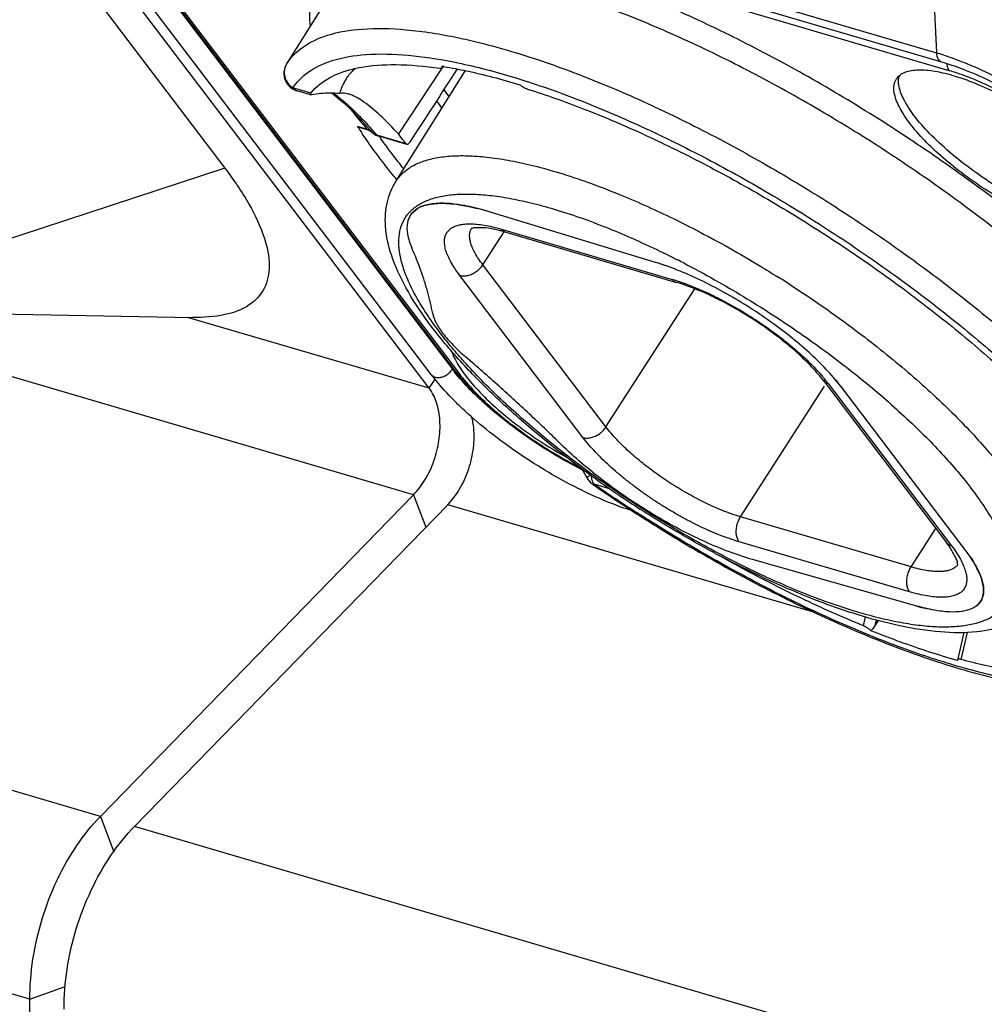
# Model space of a CAD drawing. Units: millimetres. Extents: x 0 to 594, y 0 to 420.
# Drawn here: x 427 to 437, y 97 to 108 of the extents above; entities that cross this region are included whole.
import ezdxf

# ---------------------------------------------------------------- set-up
doc = ezdxf.new("R2010")
doc.units = ezdxf.units.MM
doc.header["$LTSCALE"] = 32.67
doc.layers.get('0').update_dxf_attribs({"linetype": 'CONTINUOUS'})
doc.layers.add('AUSFORMSCHRAEGEN', color=7, linetype='CONTINUOUS')
doc.layers.add('RUNDUNGEN', color=7, linetype='CONTINUOUS')

msp = doc.modelspace()

# ---------------------------------------------------------------- linework, layer by layer
at = {"color": 3, "linetype": 'CONTINUOUS'}
for p, q in [((431.29035, 104.10692), (423.54976, 114.29388)), ((427.703, 99.43642), (431.11952, 102.94644)), ((428.07517, 99.32709), (431.49169, 102.8371)), ((426.93978, 91.7743), (426.93368, 97.4413))]:
    msp.add_line(p, q, dxfattribs=at)
at = {"color": 7, "linetype": 'CONTINUOUS'}
for p, q in [((424.88854, 111.99935), (429.05985, 106.50971)), ((427.79924, 110.33645), (436.88017, 107.66873)), ((431.31194, 104.25751), (427.14063, 109.74715)), ((427.78231, 109.28552), (431.57411, 104.29533)), ((430.15867, 108.32163), (429.73956, 107.65611)), ((429.73472, 107.64823), (429.73195, 107.64353)), ((429.73944, 107.65592), (429.73472, 107.64823)), ((429.99493, 107.30837), (429.84862, 107.35135)), ((430.22981, 107.32646), (430.25304, 107.31013)), ((430.5588, 107.02131), (430.64648, 106.92311)), ((430.62648, 106.9228), (430.54113, 106.94787)), ((430.62648, 106.92279), (430.63928, 106.91818)), ((430.63928, 106.91818), (430.65023, 106.91258)), ((430.64647, 106.92311), (430.64703, 106.92247)), ((430.65023, 106.91258), (430.66008, 106.90574)), ((430.66008, 106.90574), (430.66784, 106.89855)), ((430.69249, 106.8782), (430.709, 106.86925)), ((430.709, 106.86925), (430.72843, 106.86202)), ((431.03661, 106.77147), (430.72842, 106.86201)), ((431.03739, 106.77412), (431.01531, 106.80253)), ((433.75948, 105.48076), (431.93209, 106.03625)), ((426.36037, 104.92374), (428.70661, 104.88026)), ((437.13586, 102.34566), (435.79178, 104.11453)), ((432.95662, 103.22869), (433.01139, 103.12828)), ((433.07322, 103.05944), (433.07867, 103.05567)), ((436.60845, 101.73139), (434.81755, 102.23886))]:
    msp.add_line(p, q, dxfattribs=at)
at = {"color": 9, "linetype": 'CONTINUOUS'}
for p, q in [((427.74155, 110.43492), (436.82248, 107.7672)), ((436.70379, 110.37473), (436.82248, 107.7672)), ((436.96387, 107.572), (428.03181, 110.19598)), ((427.71813, 109.34919), (431.54302, 104.31546)), ((427.85456, 109.21826), (431.61691, 104.26684)), ((429.73197, 107.64356), (429.73599, 107.65019)), ((429.73633, 107.6507), (429.7398, 107.6565)), ((429.73965, 107.65569), (429.74017, 107.65644)), ((429.99707, 107.32719), (429.80281, 107.38426)), ((429.84862, 107.35135), (429.84832, 107.35144)), ((430.61502, 106.93103), (430.50883, 106.96222)), ((430.64703, 106.92247), (430.66719, 106.89927)), ((430.66784, 106.89855), (430.66719, 106.89927)), ((431.03739, 106.77412), (430.71929, 106.86757)), ((429.05985, 106.50971), (426.52346, 105.67606)), ((431.11952, 102.94644), (421.64138, 105.73084)), ((431.29035, 104.10692), (428.65463, 104.88122)), ((427.703, 99.43642), (411.32756, 104.24706)), ((431.29035, 104.10692), (431.35387, 104.20575)), ((433.08489, 103.06489), (433.2546, 103.01503)), ((431.11952, 102.94644), (431.25296, 102.59184)), ((435.49509, 101.66102), (431.49169, 102.8371)), ((426.93368, 97.4413), (410.55824, 102.25194)), ((427.703, 99.43642), (427.84828, 99.05038)), ((444.45061, 94.51645), (428.07517, 99.32709)), ((426.93368, 97.4413), (427.31811, 97.58243))]:
    msp.add_line(p, q, dxfattribs=at)
at = {"color": 7, "linetype": 'CONTINUOUS'}
for points in [[(430.25304, 107.31013), (430.34488, 107.2339), (430.44766, 107.13709), (430.5588, 107.02131)], [(430.66787, 106.89853), (430.67772, 106.88913), (430.69249, 106.8782)]]:
    msp.add_lwpolyline(points, dxfattribs=at)
at = {"color": 9, "linetype": 'CONTINUOUS'}
for centre, radius, start, end in [((435.98738, 104.92669), 2.96072, 71.96984, 73.61681), ((429.88879, 107.55441), 0.18034, 150.389171, 159.710667), ((429.8836, 107.55725), 0.17443, 147.803139, 150.357132), ((430.23418, 107.32215), 0.59649, 146.002132, 146.578208), ((430.28458, 107.06666), 0.57704, 146.390589, 146.605981), ((429.54008, 106.31096), 1.23563, 52.639156, 55.276719), ((434.50912, 110.36224), 5.18997, 218.196585, 220.712558), ((434.65574, 109.63853), 4.93553, 212.837221, 213.184399), ((434.79433, 109.72943), 5.10127, 213.186814, 213.95479), ((435.31022, 111.0409), 6.23987, 220.638108, 221.196818), ((430.57493, 106.80162), 0.13547, 67.020792, 72.786412), ((426.98742, 103.67698), 4.90982, 41.19736, 41.57769), ((430.74707, 106.97437), 0.10964, 223.235891, 231.0777), ((426.66674, 103.39674), 5.33571, 40.578544, 41.193531), ((430.75809, 106.99435), 0.13257, 246.095786, 252.985586), ((430.73504, 106.88357), 0.02246, 245.626044, 252.927873), ((435.2898, 110.03366), 5.54574, 214.946354, 215.282415), ((433.12714, 105.51934), 1.98966, 217.23352, 218.248607), ((431.3737, 104.3047), 0.07766, 217.384417, 219.588678), ((434.01548, 106.31233), 3.18106, 224.264083, 224.486781), ((442.93095, 117.28641), 17.2973, 235.303764, 237.191594)]:
    msp.add_arc(centre, radius, start, end, dxfattribs=at)
at = {"color": 7, "linetype": 'CONTINUOUS'}
for centre, radius, start, end in [((429.9051, 107.54327), 0.20009, 149.933227, 158.889408), ((429.90494, 107.54322), 0.19996, 158.861586, 223.194499), ((429.90477, 107.54296), 0.19965, 223.1724, 251.811404), ((429.90556, 107.54492), 0.20176, 251.77258, 253.520137), ((430.04191, 107.29088), 0.0577, 141.006307, 145.498787), ((436.14805, 110.76822), 5.80387, 215.91837, 216.887137), ((436.95308, 111.6202), 7.09781, 218.103429, 218.901759), ((396.75512, 80.15708), 43.40208, 37.873566, 38.006761), ((431.38017, 104.55237), 1.57554, 81.25869, 82.310661), ((431.14527, 103.45578), 2.69776, 73.042868, 75.70617), ((431.26045, 105.88173), 0.20909, 141.09801, 147.690918), ((432.93753, 102.78152), 2.82161, 70.687343, 73.063938), ((433.17888, 105.51507), 2.0157, 217.237297, 218.632294), ((433.32908, 105.6357), 2.20834, 218.644363, 220.679306), ((433.64023, 105.90539), 2.6201, 220.716764, 223.659477), ((434.09643, 102.82439), 2.13041, 37.270572, 40.138187), ((433.18699, 103.22379), 0.19988, 208.525343, 235.310269), ((443.00583, 117.40505), 17.44859, 235.323816, 235.957565), ((443.04501, 117.46325), 17.51875, 235.957943, 237.191693), ((435.77511, 101.30887), 1.71072, 33.996177, 37.304345), ((437.20317, 103.82232), 2.17386, 254.122611, 256.941872)]:
    msp.add_arc(centre, radius, start, end, dxfattribs=at)
msp.add_ellipse((122.2093, -375.89448), major_axis=(692.48563, 1071.59223), ratio=0.00225013, start_param=1.10415925, end_param=1.1049967, dxfattribs=at)
for points, knots in [([(436.70379, 110.37473), (436.89661, 110.31809), (437.29534, 110.1793), (437.89777, 109.91789), (438.5191, 109.59945), (439.14056, 109.23345), (439.74343, 108.83087), (440.30958, 108.40386), (440.82206, 107.96528), (441.26557, 107.52847), (441.52341, 107.22775), (441.63615, 107.07938)], [0, 0, 0, 0, 0.10034522, 0.21050205, 0.32766667, 0.44872897, 0.57041765, 0.689436, 0.80259653, 0.90696125, 1, 1, 1, 1]), ([(436.88017, 107.66873), (436.97088, 107.64208), (437.16117, 107.57454), (437.45036, 107.44465), (437.75097, 107.28338), (438.04919, 107.09752), (438.33169, 106.89527), (438.58602, 106.68593), (438.80106, 106.47973), (438.92366, 106.33872), (438.9756, 106.27037)], [0, 0, 0, 0, 0.11117659, 0.23704232, 0.37249331, 0.51202575, 0.64998457, 0.7807701, 0.89904922, 1, 1, 1, 1]), ([(436.38654, 107.48232), (436.38861, 107.48563), (436.40068, 107.50334), (436.41654, 107.51814), (436.43102, 107.52846)], [0, 0, 0, 0, 0.18194083, 1, 1, 1, 1]), ([(436.482, 107.55583), (436.52671, 107.5737), (436.63641, 107.58746), (436.82154, 107.56917), (437.04102, 107.51328), (437.1952, 107.4562), (437.27661, 107.42231)], [0, 0, 0, 0, 0.17332217, 0.39931747, 0.67731072, 1, 1, 1, 1]), ([(438.01991, 105.9203), (437.93001, 105.95773), (437.74845, 106.04291), (437.4824, 106.19211), (437.22319, 106.36155), (436.98202, 106.54386), (436.76919, 106.73118), (436.59373, 106.91539), (436.46227, 107.08884), (436.38031, 107.24503), (436.34881, 107.37844), (436.36993, 107.45581), (436.38654, 107.48232)], [0, 0, 0, 0, 0.12250872, 0.25200439, 0.38347918, 0.51180902, 0.63205539, 0.73978183, 0.83143036, 0.90489366, 0.96071814, 1, 1, 1, 1]), ([(438.071, 105.9998), (437.97445, 106.03999), (437.77962, 106.13215), (437.49539, 106.29438), (437.22082, 106.47858), (436.96948, 106.67558), (436.75367, 106.87569), (436.58339, 107.06881), (436.4665, 107.24686), (436.41261, 107.38385), (436.40901, 107.46191), (436.41104, 107.48304)], [0, 0, 0, 0, 0.1363575, 0.28060871, 0.42634269, 0.56704861, 0.69655903, 0.80952788, 0.90204602, 0.97274414, 1, 1, 1, 1]), ([(437.27661, 107.42231), (437.36651, 107.38488), (437.54807, 107.2997), (437.81412, 107.1505), (438.05774, 106.99126), (438.20841, 106.87881), (438.27369, 106.82689)], [0, 0, 0, 0, 0.25084036, 0.51598674, 0.78518541, 1, 1, 1, 1]), ([(429.99447, 107.30846), (429.99326, 107.30881), (429.99082, 107.31001), (429.98958, 107.31522), (429.99183, 107.31965), (429.99362, 107.32248), (429.99436, 107.32356)], [0, 0, 0, 0, 0.19875801, 0.4436953, 0.78252075, 1, 1, 1, 1]), ([(430.31208, 107.32291), (430.27813, 107.32576), (430.2102, 107.32826), (430.10849, 107.32302), (430.04133, 107.31419), (430.0079, 107.30861)], [0, 0, 0, 0, 0.33491019, 0.66695033, 1, 1, 1, 1]), ([(430.95327, 106.88211), (430.88964, 106.95218), (430.77111, 107.07532), (430.59595, 107.22291), (430.4777, 107.29536), (430.41577, 107.31562), (430.40974, 107.31741)], [0, 0, 0, 0, 0.40467868, 0.73060098, 0.97400031, 1, 1, 1, 1]), ([(430.0079, 107.30861), (430.00429, 107.30801), (430.00003, 107.30745), (429.99526, 107.30824), (429.99447, 107.30846)], [0, 0, 0, 0, 0.82417526, 1, 1, 1, 1]), ([(430.54124, 106.94784), (430.54034, 106.9481), (430.52899, 106.95157), (430.51814, 106.95658), (430.50883, 106.96222)], [0, 0, 0, 0, 0.07941494, 1, 1, 1, 1]), ([(431.06066, 106.77308), (431.06258, 106.77439), (431.06847, 106.77933), (431.07325, 106.78537), (431.07614, 106.78983)], [0, 0, 0, 0, 0.30338615, 1, 1, 1, 1]), ([(431.04435, 106.76921), (431.04463, 106.76913), (431.04819, 106.76815), (431.05418, 106.7693), (431.05896, 106.77194), (431.06066, 106.77308)], [0, 0, 0, 0, 0.0501784, 0.64177309, 1, 1, 1, 1]), ([(429.05985, 106.50971), (429.15654, 106.38246), (429.32151, 106.14139), (429.49308, 105.78281), (429.56296, 105.46593), (429.51327, 105.18914), (429.3253, 104.98986), (429.04018, 104.89096), (428.82527, 104.878), (428.70661, 104.88026)], [0, 0, 0, 0, 0.20628604, 0.37584833, 0.51040476, 0.61949262, 0.72381908, 0.84702435, 1, 1, 1, 1]), ([(431.59098, 106.11375), (431.55815, 106.11818), (431.46823, 106.12733), (431.33129, 106.12616), (431.19255, 106.09262), (431.11482, 106.03777), (431.08803, 106.00027), (431.08373, 105.99348)], [0, 0, 0, 0, 0.18198028, 0.4961819, 0.74851664, 0.95616948, 1, 1, 1, 1]), ([(431.09773, 106.01304), (431.12158, 106.04254), (431.19255, 106.09262), (431.33129, 106.12616), (431.47792, 106.12741), (431.57733, 106.11611), (431.61961, 106.10962)], [0, 0, 0, 0, 0.20577513, 0.45582811, 0.76718854, 1, 1, 1, 1]), ([(431.61961, 106.10962), (431.64575, 106.1056), (431.71005, 106.09412), (431.7737, 106.07957), (431.81134, 106.07002)], [0, 0, 0, 0, 0.40508235, 1, 1, 1, 1]), ([(431.93209, 106.03625), (431.85498, 106.05969), (431.75124, 106.08676), (431.64575, 106.1056), (431.61961, 106.10962)], [0, 0, 0, 0, 0.75308061, 1, 1, 1, 1]), ([(431.08373, 105.99348), (431.0686, 105.96959), (431.04238, 105.90248), (431.04816, 105.7781), (431.0787, 105.68879), (431.09943, 105.64118)], [0, 0, 0, 0, 0.23072582, 0.57332336, 1, 1, 1, 1]), ([(431.32774, 104.92368), (431.31366, 105.00037), (431.27675, 105.15807), (431.1998, 105.39769), (431.13524, 105.55889), (431.09943, 105.64118)], [0, 0, 0, 0, 0.31007612, 0.64307928, 1, 1, 1, 1]), ([(435.79178, 104.11453), (435.74536, 104.17561), (435.63934, 104.29944), (435.45709, 104.47942), (435.2466, 104.66023), (435.01402, 104.8365), (434.76614, 105.00304), (434.51027, 105.15493), (434.25394, 105.28772), (434.00472, 105.39753), (433.83953, 105.45643), (433.75948, 105.48076)], [0, 0, 0, 0, 0.09282282, 0.19685341, 0.30962922, 0.4282903, 0.54973111, 0.67073487, 0.78810208, 0.89878, 1, 1, 1, 1]), ([(431.32774, 104.92368), (431.3342, 104.88846), (431.36575, 104.81119), (431.44277, 104.6963), (431.55292, 104.57142), (431.64078, 104.48968), (431.68919, 104.44799)], [0, 0, 0, 0, 0.17733575, 0.40638572, 0.68361142, 1, 1, 1, 1]), ([(431.53331, 104.51228), (431.54448, 104.47905), (431.57218, 104.41826), (431.60618, 104.36082), (431.6234, 104.33419)], [0, 0, 0, 0, 0.52476421, 1, 1, 1, 1]), ([(432.7334, 103.4908), (432.62372, 103.59828), (432.39895, 103.81344), (432.05072, 104.13248), (431.81129, 104.34284), (431.68919, 104.44799)], [0, 0, 0, 0, 0.32518698, 0.65877762, 1, 1, 1, 1]), ([(431.60031, 103.93559), (431.56896, 103.9662), (431.46755, 104.06871), (431.37263, 104.17763), (431.31194, 104.25751)], [0, 0, 0, 0, 0.30392123, 1, 1, 1, 1]), ([(431.685, 104.24684), (431.73393, 104.18245), (431.84834, 104.05219), (432.04737, 103.86517), (432.27853, 103.67991), (432.5274, 103.50761), (432.70126, 103.40341), (432.78746, 103.35562)], [0, 0, 0, 0, 0.1701187, 0.36373574, 0.57392732, 0.79270099, 1, 1, 1, 1]), ([(432.96142, 103.21915), (432.87742, 103.2612), (432.70141, 103.35644), (432.44211, 103.51788), (432.18724, 103.69977), (431.95322, 103.89142), (431.81052, 104.02744), (431.7447, 104.09655)], [0, 0, 0, 0, 0.18701802, 0.3982316, 0.60782048, 0.81008682, 1, 1, 1, 1]), ([(433.504, 102.77042), (433.42213, 102.79631), (433.23348, 102.86491), (432.94068, 102.99678), (432.6251, 103.16628), (432.31476, 103.35951), (432.01952, 103.57025), (431.78272, 103.76424), (431.64776, 103.88926), (431.60031, 103.93559)], [0, 0, 0, 0, 0.11452956, 0.26738237, 0.42801128, 0.59201606, 0.7547209, 0.91155161, 1, 1, 1, 1]), ([(434.81755, 102.23886), (434.73224, 102.26303), (434.55572, 102.32224), (434.28828, 102.43402), (434.01116, 102.57064), (433.73178, 102.72851), (433.45756, 102.90346), (433.19583, 103.09082), (432.95354, 103.28558), (432.80356, 103.42205), (432.7334, 103.4908)], [0, 0, 0, 0, 0.10846963, 0.22748048, 0.35438738, 0.48623506, 0.61988583, 0.75213723, 0.87983697, 1, 1, 1, 1]), ([(433.55283, 102.73895), (433.63898, 102.68341), (433.97323, 102.47205), (434.5607, 102.12767), (435.31604, 101.73592), (435.82735, 101.50606), (436.08179, 101.40166), (436.08429, 101.40063)], [0, 0, 0, 0, 0.10724934, 0.41373298, 0.71226713, 0.99717214, 1, 1, 1, 1]), ([(437.3053, 101.78227), (437.30957, 101.7888), (437.33091, 101.82625), (437.34505, 101.91468), (437.31523, 102.04562), (437.2439, 102.19366), (437.17574, 102.29317), (437.13586, 102.34566)], [0, 0, 0, 0, 0.0375413, 0.20741643, 0.41704649, 0.6804248, 1, 1, 1, 1]), ([(437.19342, 102.2654), (437.20846, 102.24304), (437.24997, 102.17759), (437.30423, 102.07149), (437.33955, 101.95012), (437.33874, 101.85185), (437.31672, 101.80019), (437.30533, 101.78225)], [0, 0, 0, 0, 0.15533256, 0.44640338, 0.68445395, 0.87843391, 1, 1, 1, 1]), ([(437.30528, 101.78218), (437.30061, 101.77483), (437.27667, 101.74226), (437.21053, 101.69647), (437.09688, 101.66756), (436.95577, 101.66398), (436.789, 101.68524), (436.67107, 101.71365), (436.60845, 101.73139)], [0, 0, 0, 0, 0.035183, 0.1631677, 0.3171757, 0.50687851, 0.73493887, 1, 1, 1, 1]), ([(436.08429, 101.40063), (436.31719, 101.30516), (436.77076, 101.13512), (437.43545, 100.94144), (438.04669, 100.82519), (438.59001, 100.79335), (439.05072, 100.85325), (439.41161, 101.00991), (439.58113, 101.17949), (439.63989, 101.26909)], [0, 0, 0, 0, 0.19985768, 0.38440056, 0.54918826, 0.69299848, 0.81501618, 0.91489836, 1, 1, 1, 1])]:
    msp.add_open_spline(points, degree=3, knots=knots, dxfattribs=at)
at = {"color": 9, "linetype": 'CONTINUOUS'}
for points, knots in [([(438.21837, 105.55551), (438.11154, 105.64712), (437.7805, 105.923), (437.20297, 106.36656), (436.47464, 106.87111), (435.71959, 107.34245), (434.95428, 107.77029), (434.19578, 108.1452), (433.4598, 108.45965), (432.75989, 108.70789), (432.11157, 108.88407), (431.53407, 108.98331), (431.04625, 109.00557), (430.65847, 108.95814), (430.37022, 108.85375), (430.17388, 108.70874), (430.05573, 108.54239), (429.99646, 108.37011), (429.97893, 108.20644), (429.98426, 108.10168), (429.98948, 108.05373)], [0, 0, 0, 0, 0.04347145, 0.13309704, 0.2248767, 0.3170905, 0.4079747, 0.49563854, 0.57835962, 0.65508962, 0.72488635, 0.78567253, 0.83576629, 0.87523631, 0.9056187, 0.92943185, 0.9494623, 0.96768072, 0.98511239, 1, 1, 1, 1]), ([(440.08176, 101.94382), (440.10682, 101.982), (440.17557, 102.11456), (440.21169, 102.38892), (440.13965, 102.75901), (439.96306, 103.17366), (439.68557, 103.62812), (439.3123, 104.11458), (438.85044, 104.62325), (438.30942, 105.14344), (437.70062, 105.66399), (437.03696, 106.17371), (436.33254, 106.66171), (435.60227, 107.11759), (434.86207, 107.53141), (434.12846, 107.89403), (433.41662, 108.19819), (432.73966, 108.4383), (432.11257, 108.60873), (431.55397, 108.70475), (431.0821, 108.7263), (430.707, 108.68043), (430.42817, 108.57947), (430.25491, 108.45151), (430.18218, 108.35862), (430.15944, 108.32273)], [0, 0, 0, 0, 0.01036268, 0.03371791, 0.06171394, 0.09580917, 0.1364221, 0.1833514, 0.2360268, 0.29361556, 0.35511202, 0.41936629, 0.48516528, 0.55127599, 0.6164341, 0.67928408, 0.73859072, 0.79360225, 0.84364436, 0.88722834, 0.92314694, 0.95144813, 0.97323281, 0.99030659, 1, 1, 1, 1]), ([(429.74017, 107.65644), (429.78477, 107.72235), (429.91619, 107.85252), (430.2021, 107.98112), (430.58939, 108.04205), (431.06889, 108.02801), (431.4927, 107.95939), (431.7545, 107.89941), (431.8311, 107.8805)], [0, 0, 0, 0, 0.10795292, 0.24454679, 0.41861406, 0.63569088, 0.89296437, 1, 1, 1, 1]), ([(431.8311, 107.8805), (431.96377, 107.84773), (432.32601, 107.74692), (432.92659, 107.53782), (433.64033, 107.2367), (434.37763, 106.8756), (435.12201, 106.46244), (435.85708, 106.00629), (436.56698, 105.51699), (437.23638, 105.00513), (437.85077, 104.4819), (438.39689, 103.9587), (438.77297, 103.54588), (438.96483, 103.30923), (439.0097, 103.25202)], [0, 0, 0, 0, 0.04732777, 0.13016063, 0.22012652, 0.31552667, 0.41443145, 0.51492842, 0.61510047, 0.71299716, 0.8067225, 0.8945176, 0.97482295, 1, 1, 1, 1]), ([(429.804, 107.38606), (429.84743, 107.45141), (429.97512, 107.57888), (430.25276, 107.70385), (430.47297, 107.73855), (430.59678, 107.74772)], [0, 0, 0, 0, 0.26185352, 0.58640043, 1, 1, 1, 1]), ([(430.59678, 107.74772), (430.75119, 107.75917), (431.06814, 107.74993), (431.38086, 107.70204), (431.53921, 107.67079)], [0, 0, 0, 0, 0.48927602, 1, 1, 1, 1]), ([(436.82248, 107.7672), (436.8232, 107.75127), (436.82818, 107.72176), (436.84827, 107.68556), (436.86982, 107.67184), (436.88017, 107.66874)], [0, 0, 0, 0, 0.39657961, 0.73287764, 1, 1, 1, 1]), ([(436.90377, 107.74202), (436.97673, 107.71829), (437.15801, 107.65179), (437.44673, 107.52193), (437.76966, 107.34859), (438.08857, 107.14993), (438.39135, 106.9335), (438.66657, 106.70753), (438.90383, 106.48068), (439.04073, 106.32341), (439.09975, 106.24573)], [0, 0, 0, 0, 0.08557671, 0.21517468, 0.35293096, 0.49418709, 0.63410304, 0.76790773, 0.89115394, 1, 1, 1, 1]), ([(431.53921, 107.67079), (431.56065, 107.66656), (431.78619, 107.62068), (432.23251, 107.50288), (432.88479, 107.27581), (433.57437, 106.98491), (434.28673, 106.63603), (435.00591, 106.23687), (435.7161, 105.79615), (436.40197, 105.32341), (437.04871, 104.82888), (437.64228, 104.32335), (438.16988, 103.81787), (438.60305, 103.34235), (438.84753, 103.02793), (438.94759, 102.88568)], [0, 0, 0, 0, 0.00730552, 0.07691867, 0.15416506, 0.23806607, 0.32703369, 0.41926966, 0.51299105, 0.60640969, 0.69770521, 0.78510973, 0.86698263, 0.94186955, 1, 1, 1, 1]), ([(436.96387, 107.572), (436.95472, 107.58404), (436.944, 107.60997), (436.9407, 107.63712), (436.94039, 107.64919)], [0, 0, 0, 0, 0.55671142, 1, 1, 1, 1]), ([(429.71963, 107.61695), (429.71536, 107.60541), (429.70588, 107.56893), (429.7094, 107.50483), (429.74274, 107.43433), (429.7811, 107.39824), (429.80281, 107.38426)], [0, 0, 0, 0, 0.13801031, 0.41987678, 0.7078672, 1, 1, 1, 1]), ([(438.83286, 106.3233), (438.80277, 106.3629), (438.73126, 106.44923), (438.60182, 106.58482), (438.43546, 106.73753), (438.23187, 106.90207), (437.99942, 107.0674), (437.75595, 107.21927), (437.52166, 107.34684), (437.31043, 107.44634), (437.12768, 107.51957), (437.01491, 107.557), (436.96387, 107.572)], [0, 0, 0, 0, 0.06553038, 0.14755247, 0.24682631, 0.36286801, 0.49224788, 0.62243105, 0.74073481, 0.84355931, 0.92989984, 1, 1, 1, 1]), ([(429.84832, 107.35144), (429.83989, 107.35395), (429.8226, 107.36247), (429.80897, 107.37615), (429.80281, 107.38426)], [0, 0, 0, 0, 0.46255081, 1, 1, 1, 1]), ([(430.28989, 107.29307), (430.30008, 107.2853), (430.37807, 107.22415), (430.50371, 107.10628), (430.61198, 106.98972), (430.66025, 106.93532)], [0, 0, 0, 0, 0.0745394, 0.57673393, 1, 1, 1, 1]), ([(430.66719, 106.89927), (430.66031, 106.90659), (430.64765, 106.91672), (430.6333, 106.92401), (430.62782, 106.92634)], [0, 0, 0, 0, 0.62820906, 1, 1, 1, 1]), ([(430.70437, 106.87315), (430.69964, 106.87525), (430.69053, 106.87998), (430.68213, 106.88589), (430.67819, 106.88907)], [0, 0, 0, 0, 0.50545176, 1, 1, 1, 1]), ([(430.93755, 106.38172), (430.91587, 106.40798), (430.83024, 106.51314), (430.70343, 106.67796), (430.60332, 106.82019), (430.56294, 106.88017)], [0, 0, 0, 0, 0.16377618, 0.65222536, 1, 1, 1, 1]), ([(431.01272, 106.50107), (430.96914, 106.55497), (430.884, 106.66339), (430.80231, 106.77447), (430.76274, 106.8304)], [0, 0, 0, 0, 0.50290029, 1, 1, 1, 1]), ([(431.31385, 104.25521), (431.31795, 104.25025), (431.33296, 104.23608), (431.3677, 104.22309), (431.41549, 104.22487), (431.46454, 104.24223), (431.50922, 104.27277), (431.53335, 104.30041), (431.54302, 104.31546)], [0, 0, 0, 0, 0.07100501, 0.22531441, 0.40071753, 0.59560312, 0.79986236, 1, 1, 1, 1]), ([(431.61691, 104.26684), (431.6033, 104.27084), (431.58733, 104.2796), (431.57601, 104.29288), (431.57415, 104.29536)], [0, 0, 0, 0, 0.82241029, 1, 1, 1, 1]), ([(431.61691, 104.26684), (431.647, 104.22724), (431.69588, 104.16824), (431.74751, 104.11169), (431.76588, 104.09216)], [0, 0, 0, 0, 0.64972651, 1, 1, 1, 1]), ([(431.76588, 104.09216), (431.79017, 104.06635), (431.86772, 103.98718), (432.01431, 103.85262), (432.21791, 103.68808), (432.45035, 103.52275), (432.69382, 103.37088), (432.86083, 103.27994), (432.94233, 103.23886), (432.94364, 103.2382)], [0, 0, 0, 0, 0.07275352, 0.227431, 0.40823431, 0.60981967, 0.81265665, 0.99698444, 1, 1, 1, 1]), ([(432.96332, 103.21513), (432.94818, 103.22273), (432.82145, 103.2873), (432.58736, 103.4202), (432.27561, 103.62831), (431.99294, 103.84878), (431.8224, 104.00551), (431.74607, 104.08322)], [0, 0, 0, 0, 0.03385473, 0.28421999, 0.53752161, 0.78244095, 1, 1, 1, 1]), ([(433.04974, 103.15977), (433.04201, 103.1542), (433.03259, 103.14693), (433.00828, 103.13222), (433.01183, 103.12958), (433.01204, 103.12946)], [0, 0, 0, 0, 0.63168747, 0.98098219, 1, 1, 1, 1]), ([(433.05418, 103.15638), (433.05495, 103.14591), (433.05798, 103.12396), (433.0676, 103.09269), (433.07854, 103.07324), (433.08489, 103.06489)], [0, 0, 0, 0, 0.32228871, 0.67779331, 1, 1, 1, 1]), ([(439.36371, 101.21069), (439.3375, 101.17231), (439.24065, 101.05897), (439.00128, 100.92327), (438.63522, 100.8466), (438.18757, 100.8446), (437.66505, 100.91598), (437.07665, 101.05918), (436.43243, 101.27224), (435.7464, 101.55126), (435.04114, 101.8869), (434.34645, 102.26256), (433.85589, 102.55815), (433.59862, 102.72253), (433.55873, 102.74825)], [0, 0, 0, 0, 0.02184803, 0.0696605, 0.12736947, 0.19767494, 0.28112606, 0.37706411, 0.48466509, 0.60284977, 0.7282929, 0.8551323, 0.97748045, 1, 1, 1, 1])]:
    msp.add_open_spline(points, degree=3, knots=knots, dxfattribs=at)
at = {"color": 7, "linetype": 'CONTINUOUS'}
for points in [[(436.43102, 107.52846), (436.44668, 107.53962), (436.46411, 107.54868), (436.482, 107.55583)], [(436.41104, 107.48304), (436.41221, 107.49516), (436.41437, 107.50709), (436.41775, 107.5186)], [(430.40974, 107.31741), (430.37739, 107.32698), (430.34352, 107.33162), (430.31208, 107.32291)], [(431.03739, 106.77412), (431.03912, 106.77188), (431.04162, 106.77007), (431.04435, 106.76921)], [(431.6234, 104.33419), (431.64276, 104.30426), (431.66347, 104.27518), (431.685, 104.24684)], [(437.25398, 101.7285), (437.27398, 101.74322), (437.29172, 101.7615), (437.3053, 101.78227)]]:
    msp.add_open_spline(points, degree=3, dxfattribs=at)
at = {"color": 9, "linetype": 'CONTINUOUS'}
for points in [[(430.6215, 106.92516), (430.61899, 106.92672), (430.61675, 106.92875), (430.61502, 106.93103)], [(430.62649, 106.92285), (430.62475, 106.92339), (430.62307, 106.92418), (430.6215, 106.92516)], [(430.72577, 106.86311), (430.72334, 106.86421), (430.72111, 106.86573), (430.71929, 106.86757)], [(431.73742, 104.09206), (431.67667, 104.15439), (431.61844, 104.21928), (431.5646, 104.28759)], [(433.08489, 103.06489), (433.08186, 103.0624), (433.07651, 103.06), (433.0735, 103.06014)]]:
    msp.add_open_spline(points, degree=3, dxfattribs=at)
at = {"color": 3, "linetype": 'CONTINUOUS'}
for points, knots in [([(431.11952, 102.94644), (431.1681, 102.99635), (431.25525, 103.11341), (431.34842, 103.31452), (431.40305, 103.53286), (431.41411, 103.74934), (431.38081, 103.94578), (431.32562, 104.06051), (431.29035, 104.10692)], [0, 0, 0, 0, 0.16665827, 0.34556095, 0.52731994, 0.70194196, 0.86051477, 1, 1, 1, 1]), ([(431.49169, 102.8371), (431.54027, 102.88701), (431.62742, 103.00408), (431.72059, 103.20519), (431.77522, 103.42352), (431.78542, 103.62326), (431.76798, 103.74535), (431.75588, 103.79363)], [0, 0, 0, 0, 0.20307168, 0.42106308, 0.64253486, 0.8553103, 1, 1, 1, 1]), ([(426.93368, 97.4413), (426.93353, 97.58764), (426.95745, 97.88468), (427.05769, 98.32183), (427.21813, 98.73949), (427.43096, 99.11724), (427.60778, 99.3386), (427.703, 99.43642)], [0, 0, 0, 0, 0.20082674, 0.40708215, 0.6135643, 0.81266028, 1, 1, 1, 1]), ([(427.30585, 97.33197), (427.3057, 97.47831), (427.32962, 97.77535), (427.42985, 98.21249), (427.5903, 98.63016), (427.80313, 99.0079), (427.97995, 99.22927), (428.07517, 99.32709)], [0, 0, 0, 0, 0.20082674, 0.40708215, 0.6135643, 0.81266028, 1, 1, 1, 1])]:
    msp.add_open_spline(points, degree=3, knots=knots, dxfattribs=at)
at = {"layer": 'AUSFORMSCHRAEGEN', "color": 7, "linetype": 'CONTINUOUS'}
for p, q in [((430.92688, 106.36469), (431.68744, 107.57241)), ((431.42025, 107.588), (430.95327, 106.88211)), ((431.42754, 107.59902), (431.42025, 107.588))]:
    msp.add_line(p, q, dxfattribs=at)
msp.add_arc((430.88249, 107.16135), 0.59285, 147.494791, 164.186349, dxfattribs=at)
msp.add_open_spline([(430.38252, 107.47994), (430.39332, 107.49684), (430.42293, 107.5382), (430.45794, 107.57498), (430.48068, 107.59558)], degree=3, knots=[0, 0, 0, 0, 0.39462556, 1, 1, 1, 1], dxfattribs=at)
at = {"layer": 'RUNDUNGEN', "color": 7, "linetype": 'CONTINUOUS'}
for p, q in [((431.42466, 107.60092), (431.45096, 107.6167)), ((432.12516, 105.80955), (433.986, 105.26288)), ((435.58597, 104.19609), (436.92982, 102.42752)), ((436.18785, 101.5721), (436.15597, 101.52231)), ((437.1209, 101.44266), (437.05132, 101.14215)), ((437.05137, 101.14212), (437.05091, 101.13798))]:
    msp.add_line(p, q, dxfattribs=at)
at = {"layer": 'RUNDUNGEN', "color": 9, "linetype": 'CONTINUOUS'}
for p, q in [((431.87465, 105.45415), (432.10635, 105.81464)), ((432.07935, 105.84245), (433.94019, 105.29579)), ((433.2185, 103.68558), (431.87465, 105.45415)), ((432.96745, 103.57033), (431.6236, 105.3389)), ((433.99131, 105.28008), (433.99335, 105.27942)), ((433.2185, 103.68558), (434.18704, 105.19251)), ((435.22418, 105.23895), (435.23089, 105.23462)), ((431.54302, 104.31546), (431.55026, 104.32672)), ((435.83788, 104.33962), (435.84612, 104.33321)), ((434.68647, 102.70482), (435.6033, 104.1313)), ((435.64303, 104.15811), (436.98688, 102.38954)), ((436.54731, 102.15816), (434.68647, 102.70482)), ((436.54731, 102.15816), (436.81639, 102.5768)), ((436.53114, 101.88599), (434.67029, 102.43265)), ((436.026, 101.51599), (436.04837, 101.61254)), ((436.15597, 101.52231), (436.16871, 101.57765)), ((437.15669, 101.44452), (437.08851, 101.14985))]:
    msp.add_line(p, q, dxfattribs=at)
at = {"layer": 'RUNDUNGEN', "color": 7, "linetype": 'CONTINUOUS'}
for centre, radius, start, end in [((430.67954, 102.89933), 4.78028, 80.712751, 80.97347), ((431.64855, 104.17069), 1.7068, 75.557826, 76.291389), ((431.68254, 104.30093), 1.5722, 73.648787, 75.573869), ((440.15103, 112.96126), 12.10409, 234.439718, 237.191821), ((436.33372, 101.93683), 0.77124, 34.468099, 34.695095)]:
    msp.add_arc(centre, radius, start, end, dxfattribs=at)
at = {"layer": 'RUNDUNGEN', "color": 9, "linetype": 'CONTINUOUS'}
for centre, radius, start, end in [((431.38961, 105.73706), 0.42865, 139.934086, 142.360515), ((429.17482, 96.02956), 10.63598, 62.620306, 63.028779), ((433.32645, 103.20802), 2.17611, 72.210046, 73.618258), ((428.27074, 94.47537), 12.81426, 57.13693, 57.845739), ((434.27356, 103.11653), 1.72056, 37.255602, 39.443229), ((436.94671, 102.26351), 0.13628, 317.946958, 323.560925), ((436.90471, 102.32727), 0.21316, 292.430872, 296.105045)]:
    msp.add_arc(centre, radius, start, end, dxfattribs=at)
at = {"layer": 'RUNDUNGEN', "color": 7, "linetype": 'CONTINUOUS'}
for points, knots in [([(430.2473, 107.51789), (430.33547, 107.55996), (430.55981, 107.62458), (430.95218, 107.64959), (431.24564, 107.62197), (431.404, 107.59875)], [0, 0, 0, 0, 0.24861281, 0.59063513, 1, 1, 1, 1]), ([(431.404, 107.59875), (431.40938, 107.59796), (431.41651, 107.59716), (431.4232, 107.60025), (431.42453, 107.60109)], [0, 0, 0, 0, 0.78408706, 1, 1, 1, 1]), ([(431.42453, 107.60109), (431.42668, 107.60244), (431.43202, 107.60765), (431.43085, 107.61591), (431.42952, 107.62041)], [0, 0, 0, 0, 0.34140995, 1, 1, 1, 1]), ([(431.451, 107.61694), (431.5336, 107.60344), (431.7113, 107.5696), (431.9874, 107.50362), (432.17991, 107.44883), (432.27841, 107.4188)], [0, 0, 0, 0, 0.29491472, 0.63712904, 1, 1, 1, 1]), ([(429.99707, 107.32719), (430.05531, 107.39925), (430.14166, 107.46502), (430.23607, 107.51253), (430.2473, 107.51789)], [0, 0, 0, 0, 0.88211506, 1, 1, 1, 1]), ([(432.27841, 107.4188), (432.28748, 107.41146), (432.30589, 107.39813), (432.33351, 107.38227), (432.35214, 107.37439), (432.36086, 107.37166)], [0, 0, 0, 0, 0.36688428, 0.71280022, 1, 1, 1, 1]), ([(432.36086, 107.37166), (432.56623, 107.3073), (432.98839, 107.15729), (433.62649, 106.88593), (434.28417, 106.56365), (434.9481, 106.19691), (435.60513, 105.7929), (436.24219, 105.35965), (436.84665, 104.90577), (437.40655, 104.44028), (437.9106, 103.97269), (438.21654, 103.65144), (438.35719, 103.49179)], [0, 0, 0, 0, 0.08950053, 0.18614995, 0.28821785, 0.39394252, 0.5014598, 0.6088564, 0.71422061, 0.81568967, 0.911516, 1, 1, 1, 1]), ([(433.11179, 103.11453), (433.01966, 103.18042), (432.76879, 103.36534), (432.37799, 103.6789), (431.95842, 104.05751), (431.58939, 104.43811), (431.27848, 104.81589), (431.03534, 105.18512), (430.87296, 105.53552), (430.80092, 105.85614), (430.81787, 106.136), (430.88392, 106.29647), (430.92688, 106.36469)], [0, 0, 0, 0, 0.08117585, 0.2233228, 0.35892938, 0.48597238, 0.60294448, 0.70911272, 0.80204282, 0.87829449, 0.94221526, 1, 1, 1, 1]), ([(432.05303, 105.82888), (432.03131, 105.83418), (431.97373, 105.84706), (431.89222, 105.86149), (431.80849, 105.85827), (431.77662, 105.86055), (431.75377, 105.8502), (431.75172, 105.84929)], [0, 0, 0, 0, 0.22080881, 0.583683, 0.8369431, 0.98380433, 1, 1, 1, 1]), ([(435.58597, 104.19609), (435.55239, 104.24028), (435.47333, 104.3327), (435.33446, 104.47026), (435.16834, 104.61319), (434.98113, 104.75498), (434.77998, 104.88964), (434.5727, 105.01181), (434.36751, 105.11687), (434.17295, 105.2011), (434.04609, 105.24523), (433.986, 105.26288)], [0, 0, 0, 0, 0.08550453, 0.1870367, 0.30088351, 0.42287558, 0.5486173, 0.67360186, 0.79335309, 0.903514, 1, 1, 1, 1]), ([(434.49998, 102.25757), (434.46192, 102.27758), (434.24363, 102.39394), (433.9398, 102.56876), (433.67932, 102.73206), (433.5927, 102.7879)], [0, 0, 0, 0, 0.12271312, 0.70589049, 1, 1, 1, 1]), ([(437.05622, 102.17783), (437.05618, 102.17778), (437.05475, 102.176), (437.05592, 102.21733), (437.03513, 102.25075), (437.0063, 102.3166), (436.98029, 102.35769), (436.96957, 102.37331)], [0, 0, 0, 0, 0.00215333, 0.08620416, 0.32668894, 0.73506944, 1, 1, 1, 1]), ([(436.026, 101.51599), (435.79772, 101.60914), (435.33503, 101.81517), (434.81544, 102.08099), (434.52058, 102.24393), (434.45324, 102.28177)], [0, 0, 0, 0, 0.42261101, 0.86761233, 1, 1, 1, 1]), ([(437.98299, 101.82956), (437.9385, 101.76172), (437.81849, 101.63371), (437.56695, 101.50134), (437.23968, 101.43486), (436.84804, 101.43968), (436.40669, 101.5107), (435.9306, 101.6398), (435.42863, 101.82043), (434.94774, 102.03041), (434.63803, 102.18501), (434.49998, 102.25757)], [0, 0, 0, 0, 0.06488582, 0.13729728, 0.22388166, 0.32922117, 0.44895172, 0.5805591, 0.72323215, 0.8752782, 1, 1, 1, 1]), ([(439.31421, 101.69033), (439.31402, 101.67826), (439.31037, 101.57667), (439.27009, 101.38961), (439.09867, 101.17134), (438.83467, 101.03174), (438.4947, 100.96314), (438.08231, 100.96042), (437.60334, 101.02248), (437.26642, 101.10122), (437.08851, 101.14985)], [0, 0, 0, 0, 0.01373985, 0.11552831, 0.21264513, 0.32034692, 0.44954257, 0.6054328, 0.78935271, 1, 1, 1, 1]), ([(436.10856, 101.46259), (436.09986, 101.47046), (436.0818, 101.48494), (436.0541, 101.50279), (436.03509, 101.51228), (436.026, 101.51599)], [0, 0, 0, 0, 0.35649519, 0.70160003, 1, 1, 1, 1]), ([(436.15597, 101.52231), (436.15115, 101.51478), (436.14128, 101.50042), (436.12544, 101.48047), (436.11424, 101.46828), (436.10856, 101.46259)], [0, 0, 0, 0, 0.35089383, 0.68394988, 1, 1, 1, 1]), ([(437.05091, 101.13798), (436.94924, 101.16669), (436.74201, 101.2299), (436.4278, 101.33842), (436.21604, 101.41954), (436.10856, 101.46259)], [0, 0, 0, 0, 0.31786906, 0.65165407, 1, 1, 1, 1]), ([(437.08851, 101.14985), (437.08209, 101.15161), (437.07123, 101.1538), (437.056, 101.15154), (437.05214, 101.14468), (437.05144, 101.1421)], [0, 0, 0, 0, 0.48055544, 0.81485824, 1, 1, 1, 1])]:
    msp.add_open_spline(points, degree=3, knots=knots, dxfattribs=at)
at = {"layer": 'RUNDUNGEN', "color": 9, "linetype": 'CONTINUOUS'}
for points, knots in [([(430.92689, 106.36469), (430.94519, 106.39371), (430.99336, 106.45359), (431.09138, 106.52825), (431.2188, 106.58665), (431.36978, 106.62568), (431.54342, 106.64556), (431.73843, 106.64632), (431.95334, 106.6281), (432.18771, 106.59094), (432.44305, 106.53418), (432.72276, 106.45599), (433.03113, 106.35336), (433.24476, 106.27131), (433.35699, 106.22555)], [0, 0, 0, 0, 0.03986967, 0.08865038, 0.14215861, 0.20210225, 0.26960072, 0.3452504, 0.4289345, 0.52059807, 0.62150526, 0.73350067, 0.85879689, 1, 1, 1, 1]), ([(431.06156, 106.01297), (431.06968, 106.02262), (431.10462, 106.06065), (431.18021, 106.11822), (431.29852, 106.17244), (431.43871, 106.20867), (431.59993, 106.22713), (431.781, 106.22783), (431.98054, 106.21091), (432.19815, 106.1764), (432.43524, 106.1237), (432.69494, 106.0511), (432.98124, 105.95582), (433.17957, 105.87964), (433.28375, 105.83716)], [0, 0, 0, 0, 0.0161617, 0.06614824, 0.12097948, 0.18240542, 0.25157305, 0.32909336, 0.41484662, 0.50877679, 0.61217964, 0.72694566, 0.85534229, 1, 1, 1, 1]), ([(433.35699, 106.22555), (433.45164, 106.18697), (433.64034, 106.1062), (433.92123, 105.97552), (434.10683, 105.88257), (434.19966, 105.83449)], [0, 0, 0, 0, 0.32996405, 0.66251471, 1, 1, 1, 1]), ([(431.65386, 104.41662), (431.60953, 104.46645), (431.51282, 104.57899), (431.37443, 104.75507), (431.24508, 104.94082), (431.13856, 105.11854), (431.05562, 105.28697), (430.99687, 105.445), (430.96279, 105.59169), (430.9539, 105.72626), (430.97094, 105.84786), (431.00758, 105.93763), (431.03889, 105.98421), (431.05017, 105.99883)], [0, 0, 0, 0, 0.11090651, 0.24672541, 0.37226909, 0.4870932, 0.59099052, 0.6840761, 0.76689753, 0.84059943, 0.90713087, 0.9693692, 1, 1, 1, 1]), ([(431.6236, 105.3389), (431.60455, 105.36398), (431.57035, 105.41183), (431.5273, 105.48227), (431.49509, 105.54647), (431.47263, 105.60522), (431.45929, 105.65916), (431.45491, 105.70864), (431.4597, 105.7536), (431.47395, 105.79354), (431.49768, 105.82772), (431.5304, 105.85554), (431.57149, 105.87687), (431.62044, 105.89176), (431.67687, 105.9003), (431.74072, 105.90257), (431.81239, 105.89845), (431.89276, 105.88752), (431.98299, 105.86906), (432.04602, 105.85224), (432.07935, 105.84245)], [0, 0, 0, 0, 0.08253224, 0.15397989, 0.2161224, 0.27048806, 0.31845209, 0.36127975, 0.40001685, 0.43602467, 0.47123693, 0.50776118, 0.54746814, 0.59172357, 0.64124831, 0.69661175, 0.75883787, 0.82915197, 0.90897912, 1, 1, 1, 1]), ([(431.87465, 105.45415), (431.85822, 105.47578), (431.82873, 105.51704), (431.79162, 105.57778), (431.76386, 105.63312), (431.7445, 105.68375), (431.733, 105.73025), (431.72923, 105.7729), (431.73273, 105.8058), (431.73806, 105.82386), (431.74012, 105.82951)], [0, 0, 0, 0, 0.19743101, 0.36823146, 0.51678938, 0.64675817, 0.7614246, 0.86381274, 0.95642231, 1, 1, 1, 1]), ([(431.74012, 105.82951), (431.74213, 105.83502), (431.74617, 105.84431), (431.75124, 105.85309), (431.75354, 105.85667)], [0, 0, 0, 0, 0.57945857, 1, 1, 1, 1]), ([(432.07935, 105.84245), (432.08643, 105.83313), (432.10047, 105.81958), (432.11811, 105.81165), (432.12516, 105.80957)], [0, 0, 0, 0, 0.61579836, 1, 1, 1, 1]), ([(433.28375, 105.83716), (433.37162, 105.80134), (433.54683, 105.72635), (433.78471, 105.61568), (433.93471, 105.54127), (433.99869, 105.50871)], [0, 0, 0, 0, 0.36175119, 0.72634238, 1, 1, 1, 1]), ([(434.19966, 105.83449), (434.32168, 105.7713), (434.55817, 105.64343), (434.85383, 105.47083), (435.02825, 105.36328), (435.09049, 105.32415)], [0, 0, 0, 0, 0.40142242, 0.78522649, 1, 1, 1, 1]), ([(431.6236, 105.3389), (431.63717, 105.33492), (431.667, 105.33111), (431.71322, 105.33693), (431.7601, 105.35336), (431.80462, 105.3793), (431.84393, 105.41302), (431.86552, 105.43995), (431.87465, 105.45415)], [0, 0, 0, 0, 0.14469227, 0.30301217, 0.47280156, 0.64948557, 0.82722561, 1, 1, 1, 1]), ([(434.06615, 105.47408), (434.1794, 105.41542), (434.39896, 105.29671), (434.71582, 105.11173), (435.01525, 104.92451), (435.30034, 104.73451), (435.57397, 104.54057), (435.75096, 104.40722), (435.83788, 104.33962)], [0, 0, 0, 0, 0.18163909, 0.35535579, 0.52243386, 0.68446334, 0.84319591, 1, 1, 1, 1]), ([(433.94019, 105.29579), (433.94727, 105.28647), (433.96132, 105.27292), (433.97896, 105.26499), (433.98601, 105.2629)], [0, 0, 0, 0, 0.61579836, 1, 1, 1, 1]), ([(433.99335, 105.27942), (434.01107, 105.27372), (434.06425, 105.25589), (434.15225, 105.2231), (434.25709, 105.1794), (434.36175, 105.13151), (434.46673, 105.07942), (434.57218, 105.02312), (434.67771, 104.96283), (434.78247, 104.89901), (434.88562, 104.83217), (434.98646, 104.76278), (435.08431, 104.6913), (435.17836, 104.61831), (435.26791, 104.54439), (435.35263, 104.46979), (435.43258, 104.39438), (435.50791, 104.31772), (435.56373, 104.25575), (435.59433, 104.21928), (435.60227, 104.20963)], [0, 0, 0, 0, 0.02858022, 0.08612402, 0.14419402, 0.20299328, 0.26286679, 0.32415141, 0.38656397, 0.4494975, 0.51253211, 0.57531175, 0.63747968, 0.69861491, 0.75813031, 0.81578951, 0.87194447, 0.92690066, 0.98080562, 1, 1, 1, 1]), ([(435.23089, 105.23462), (435.33154, 105.1695), (435.53117, 105.03636), (435.82371, 104.82902), (436.10734, 104.61533), (436.37891, 104.39753), (436.63613, 104.17744), (436.87685, 103.95693), (437.09935, 103.73759), (437.30202, 103.52101), (437.48334, 103.30885), (437.64197, 103.1027), (437.77676, 102.90407), (437.88677, 102.71439), (437.9712, 102.53499), (438.02947, 102.36703), (438.06106, 102.21149), (438.06539, 102.06917), (438.04901, 101.98076), (438.03587, 101.94036)], [0, 0, 0, 0, 0.07992607, 0.15996541, 0.23903247, 0.31665782, 0.39203213, 0.46469932, 0.53426555, 0.60029587, 0.66240293, 0.72026755, 0.77363707, 0.82234053, 0.86631426, 0.90563899, 0.94059695, 0.97174532, 1, 1, 1, 1]), ([(433.59589, 102.80551), (433.51644, 102.8568), (433.34436, 102.97083), (433.08489, 103.15271), (432.81982, 103.35023), (432.56587, 103.55159), (432.32492, 103.75528), (432.0988, 103.95976), (431.8892, 104.1635), (431.74364, 104.31662), (431.66768, 104.40109), (431.65386, 104.41662)], [0, 0, 0, 0, 0.1121109, 0.24471301, 0.37561796, 0.50396185, 0.62889342, 0.74960115, 0.86532525, 0.97535939, 1, 1, 1, 1]), ([(435.84612, 104.33321), (435.92865, 104.26891), (436.09211, 104.13768), (436.32829, 103.93559), (436.55179, 103.73085), (436.75838, 103.5272), (436.94656, 103.32611), (437.11492, 103.12912), (437.2622, 102.93772), (437.38736, 102.75329), (437.4895, 102.57718), (437.5679, 102.41061), (437.622, 102.25466), (437.65134, 102.11024), (437.65536, 101.9781), (437.63333, 101.85915), (437.58454, 101.75498), (437.50948, 101.66776), (437.40992, 101.59874), (437.28761, 101.54795), (437.14368, 101.51505), (436.97905, 101.49988), (436.79476, 101.50237), (436.59202, 101.52245), (436.37227, 101.55997), (436.13708, 101.61465), (435.88817, 101.68612), (435.62738, 101.77385), (435.35665, 101.8772), (435.078, 101.99542), (434.79352, 102.12761), (434.60367, 102.22326), (434.50815, 102.27319)], [0, 0, 0, 0, 0.04777517, 0.09570765, 0.14191865, 0.18615772, 0.22814826, 0.26764394, 0.30444177, 0.33838107, 0.36935312, 0.39731741, 0.42232526, 0.44455614, 0.46436434, 0.48233228, 0.49929524, 0.51626884, 0.53426554, 0.55411339, 0.57638804, 0.60143762, 0.62943596, 0.66043034, 0.6943779, 0.73116836, 0.77063994, 0.81258934, 0.85677841, 0.90294034, 0.9507836, 1, 1, 1, 1]), ([(435.64303, 104.15811), (435.63061, 104.16176), (435.60914, 104.17165), (435.59217, 104.18796), (435.58597, 104.19609)], [0, 0, 0, 0, 0.55987708, 1, 1, 1, 1]), ([(432.96745, 103.57033), (432.98102, 103.56635), (433.01086, 103.56254), (433.05707, 103.56836), (433.10395, 103.58479), (433.14847, 103.61073), (433.18778, 103.64445), (433.20937, 103.67138), (433.2185, 103.68558)], [0, 0, 0, 0, 0.14469228, 0.30301217, 0.47280156, 0.64948557, 0.82722561, 1, 1, 1, 1]), ([(434.68647, 102.70482), (434.65572, 102.71386), (434.59447, 102.73364), (434.50362, 102.7675), (434.41324, 102.80518), (434.32302, 102.84646), (434.23253, 102.89137), (434.14162, 102.93989), (434.05066, 102.99187), (433.96035, 103.04688), (433.87144, 103.1045), (433.78451, 103.16432), (433.70016, 103.22593), (433.61909, 103.28885), (433.5419, 103.35257), (433.46887, 103.41687), (433.39994, 103.48188), (433.33501, 103.54796), (433.27424, 103.61542), (433.23645, 103.66197), (433.2185, 103.68558)], [0, 0, 0, 0, 0.05374952, 0.10792509, 0.16259648, 0.21795472, 0.27432464, 0.33202307, 0.3907831, 0.45003328, 0.50937838, 0.56848325, 0.62701209, 0.6845689, 0.74060102, 0.79488576, 0.84775424, 0.89949398, 0.95024373, 1, 1, 1, 1]), ([(433.54354, 103.02486), (433.53768, 103.02923), (433.49997, 103.05748), (433.43212, 103.11013), (433.34257, 103.18405), (433.25786, 103.25865), (433.1779, 103.33406), (433.10257, 103.41072), (433.03209, 103.48896), (432.98826, 103.54295), (432.96745, 103.57033)], [0, 0, 0, 0, 0.02757118, 0.17764034, 0.3237333, 0.46526985, 0.60311392, 0.73801536, 0.87033631, 1, 1, 1, 1]), ([(434.67029, 102.43265), (434.63465, 102.44312), (434.56361, 102.46607), (434.45824, 102.50534), (434.35339, 102.54904), (434.24873, 102.59693), (434.14375, 102.64902), (434.0383, 102.70532), (433.93278, 102.76561), (433.82801, 102.82943), (433.72486, 102.89627), (433.63004, 102.96151), (433.57014, 103.00504), (433.54354, 103.02486)], [0, 0, 0, 0, 0.08714368, 0.17503404, 0.26372812, 0.35353604, 0.44498474, 0.53858871, 0.63391546, 0.73003792, 0.82631476, 0.92220217, 1, 1, 1, 1]), ([(434.50815, 102.27319), (434.41059, 102.32419), (434.21565, 102.4299), (433.92659, 102.59774), (433.72075, 102.72525), (433.61099, 102.79576), (433.59589, 102.80551)], [0, 0, 0, 0, 0.31256704, 0.62959786, 0.94896123, 1, 1, 1, 1]), ([(434.67029, 102.43265), (434.66233, 102.44313), (434.64924, 102.46837), (434.63924, 102.51178), (434.638, 102.56026), (434.64558, 102.61073), (434.66145, 102.65992), (434.67732, 102.69059), (434.68647, 102.70482)], [0, 0, 0, 0, 0.13747943, 0.29231243, 0.46207206, 0.64134166, 0.82311523, 1, 1, 1, 1]), ([(436.98688, 102.38954), (437.00594, 102.36446), (437.04013, 102.31661), (437.08318, 102.24617), (437.11539, 102.18197), (437.13785, 102.12323), (437.15119, 102.06928), (437.15557, 102.0198), (437.15078, 101.97484), (437.13653, 101.9349), (437.11281, 101.90072), (437.08008, 101.8729), (437.03899, 101.85157), (436.99004, 101.83668), (436.93361, 101.82814), (436.86977, 101.82587), (436.79809, 101.83), (436.71772, 101.84092), (436.6275, 101.85938), (436.56446, 101.8762), (436.53114, 101.88599)], [0, 0, 0, 0, 0.08253224, 0.15397989, 0.2161224, 0.27048806, 0.31845209, 0.36127975, 0.40001685, 0.43602467, 0.47123693, 0.50776118, 0.54746814, 0.59172357, 0.64124831, 0.69661175, 0.75883787, 0.82915197, 0.90897912, 1, 1, 1, 1]), ([(436.98688, 102.38954), (436.97446, 102.39319), (436.953, 102.40308), (436.93602, 102.41939), (436.92982, 102.42752)], [0, 0, 0, 0, 0.55987708, 1, 1, 1, 1]), ([(436.53114, 101.88599), (436.52318, 101.89646), (436.51008, 101.92171), (436.50008, 101.96512), (436.49884, 102.0136), (436.50643, 102.06407), (436.52229, 102.11326), (436.53816, 102.14392), (436.54731, 102.15816)], [0, 0, 0, 0, 0.13747943, 0.29231243, 0.46207206, 0.64134165, 0.82311522, 1, 1, 1, 1]), ([(436.93772, 102.11568), (436.92399, 102.11281), (436.89201, 102.10821), (436.83925, 102.10633), (436.77747, 102.10989), (436.70819, 102.1193), (436.6304, 102.13521), (436.57606, 102.14972), (436.54731, 102.15816)], [0, 0, 0, 0, 0.10617722, 0.24409854, 0.39911461, 0.57427688, 0.77313488, 1, 1, 1, 1]), ([(437.04791, 102.17223), (437.03984, 102.16328), (437.02404, 102.14985), (437.00616, 102.13962), (436.9985, 102.13586)], [0, 0, 0, 0, 0.58527508, 1, 1, 1, 1]), ([(436.98604, 102.13025), (436.97257, 102.12467), (436.9564, 102.11976), (436.93994, 102.11614), (436.93772, 102.11568)], [0, 0, 0, 0, 0.86504894, 1, 1, 1, 1])]:
    msp.add_open_spline(points, degree=3, knots=knots, dxfattribs=at)
at = {"layer": 'RUNDUNGEN', "color": 7, "linetype": 'CONTINUOUS'}
msp.add_open_spline([(436.96783, 102.37582), (436.95565, 102.39342), (436.94286, 102.41036), (436.92982, 102.42752)], degree=3, dxfattribs=at)

doc.saveas('drawing.dxf')
